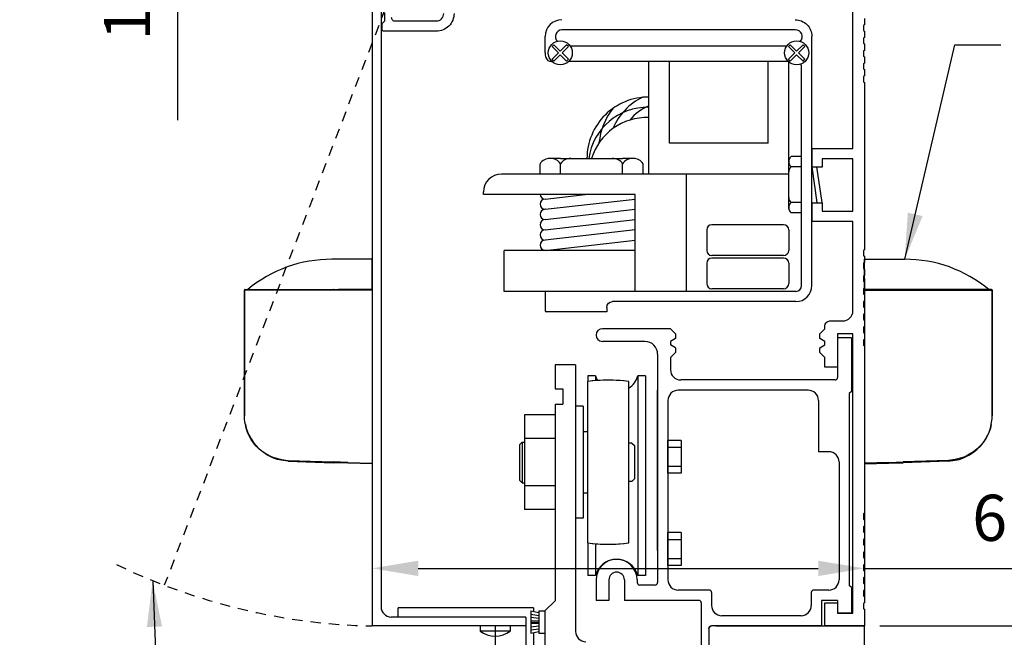
# Model space of a CAD drawing. Extents: x 882 to 2550, y 1426 to 1716.
# Drawn here: x 927 to 939, y 1475 to 1483 of the extents above; entities that cross this region are included whole.
import ezdxf

# ---------------------------------------------------------------- set-up
doc = ezdxf.new("R2010")
doc.units = 0
doc.header["$MEASUREMENT"] = 0
doc.header["$PDMODE"] = 2
doc.header["$PDSIZE"] = -2
doc.linetypes.add('HIDDEN2', pattern=[0.1875, 0.125, -0.0625])
doc.layers.get('DEFPOINTS').update_dxf_attribs({"linetype": 'CONTINUOUS'})
for name, color, linetype in [('G-DETL-DIMS', 31, 'CONTINUOUS'), ('G-DETL-FINE', 32, 'CONTINUOUS'), ('G-DETL-HIDN', 32, 'HIDDEN2')]:
    doc.layers.add(name, color=color, linetype=linetype)
doc.styles.get("Standard").update_dxf_attribs({"font": 'romans.shx'})
doc.dimstyles.new('DIM6', dxfattribs={"dimscale": 6, "dimtxt": 0.09375, "dimasz": 0.09375, "dimexe": 0.0625, "dimexo": 0.03125, "dimgap": 0.03125, "dimtad": 1, "dimdec": 3, "dimzin": 4, "dimdsep": 46, "dimlunit": 5, "dimtxsty": 'Standard', "dimcen": -0.0625, "dimadec": 0, "dimazin": 0, "dimtfac": 1, "dimtdec": 3, "dimtofl": 0, "dimtmove": 0, "dimatfit": 3, "dimfxl": 0.06, "dimfrac": 2, "dimtolj": 1, "dimtzin": 4, "dimarcsym": 0})
doc.dimstyles.new('DIM6$7', dxfattribs={"dimscale": 6, "dimtxt": 0.09375, "dimasz": 0.09375, "dimexe": 0.0625, "dimexo": 0.03125, "dimgap": 0.03125, "dimtad": 0, "dimdec": 3, "dimzin": 4, "dimdsep": 46, "dimlunit": 5, "dimtxsty": 'Standard', "dimcen": -0.0625, "dimadec": 0, "dimazin": 0, "dimtfac": 1, "dimtdec": 3, "dimtofl": 0, "dimtmove": 0, "dimatfit": 3, "dimfxl": 0.06, "dimfrac": 2, "dimtolj": 1, "dimtzin": 4, "dimarcsym": 0})

# ---------------------------------------------------------------- blocks, each defined once
blk = doc.blocks.new('*D130')
at = {"layer": 'DEFPOINTS', "color": 0, "transparency": 16777216}
for p in [(932.391, 1489.257), (928.522, 1487.507), (932.391, 1487.507)]:
    blk.add_point(p, dxfattribs=at)
at = {"layer": 'G-DETL-DIMS', "color": 0, "lineweight": -2, "transparency": 16777216}
for p, q in [((932.204, 1489.257), (928.147, 1489.257)), ((928.522, 1488.694), (928.522, 1488.069)), ((932.204, 1487.507), (928.147, 1487.507)), ((928.522, 1487.507), (928.522, 1481.346))]:
    blk.add_line(p, q, dxfattribs=at)
at = {"layer": 'G-DETL-DIMS', "color": 0, "transparency": 16777216}
for points in [[(928.429, 1488.694), (928.616, 1488.694), (928.522, 1489.257)], [(928.429, 1488.069), (928.616, 1488.069), (928.522, 1487.507)]]:
    blk.add_solid(points, dxfattribs=at)
at = {"layer": 'G-DETL-DIMS', "color": 0, "transparency": 16777216, "insert": (927.906, 1484.145), "char_height": 0.5625, "attachment_point": 5, "rotation": 90}
blk.add_mtext('\\A1;1 3/4" [44]', dxfattribs=at)
blk = doc.blocks.new('*D133')
at = {"layer": 'DEFPOINTS', "color": 0, "transparency": 16777216}
for p in [(936.891, 1483.179), (946.803, 1483.179), (936.891, 1456.894)]:
    blk.add_point(p, dxfattribs=at)
at = {"layer": 'G-DETL-DIMS', "color": 0, "lineweight": -2, "transparency": 16777216}
for p, q in [((937.079, 1483.179), (947.178, 1483.179)), ((946.803, 1457.457), (946.803, 1482.616)), ((937.079, 1456.894), (947.178, 1456.894))]:
    blk.add_line(p, q, dxfattribs=at)
at = {"layer": 'G-DETL-DIMS', "color": 0, "transparency": 16777216}
for points in [[(946.709, 1482.616), (946.897, 1482.616), (946.803, 1483.179)], [(946.709, 1457.457), (946.897, 1457.457), (946.803, 1456.894)]]:
    blk.add_solid(points, dxfattribs=at)
at = {"layer": 'G-DETL-DIMS', "color": 0, "transparency": 16777216, "insert": (946.187, 1470.037), "char_height": 0.5625, "attachment_point": 5, "rotation": 90}
blk.add_mtext('\\A1;92" [2337] PACKAGE HEIGHT', dxfattribs=at)
blk = doc.blocks.new('*D135')
at = {"layer": 'DEFPOINTS', "color": 0, "transparency": 16777216}
for p in [(936.891, 1483.179), (945.093, 1483.179), (936.891, 1475.179)]:
    blk.add_point(p, dxfattribs=at)
at = {"layer": 'G-DETL-DIMS', "color": 0, "lineweight": -2, "transparency": 16777216}
for p, q in [((937.079, 1483.179), (945.468, 1483.179)), ((945.093, 1475.741), (945.093, 1482.616)), ((937.079, 1475.179), (945.468, 1475.179))]:
    blk.add_line(p, q, dxfattribs=at)
at = {"layer": 'G-DETL-DIMS', "color": 0, "transparency": 16777216}
for points in [[(944.999, 1482.616), (945.187, 1482.616), (945.093, 1483.179)], [(944.999, 1475.741), (945.187, 1475.741), (945.093, 1475.179)]]:
    blk.add_solid(points, dxfattribs=at)
at = {"layer": 'G-DETL-DIMS', "color": 0, "transparency": 16777216, "insert": (944.477, 1479.179), "char_height": 0.5625, "attachment_point": 5, "rotation": 90}
blk.add_mtext('\\A1;8" [203]', dxfattribs=at)
blk = doc.blocks.new('*D136')
at = {"layer": 'DEFPOINTS', "color": 0, "transparency": 16777216}
for p in [(936.891, 1475.179), (943.318, 1475.179), (934.996, 1474.179)]:
    blk.add_point(p, dxfattribs=at)
at = {"layer": 'G-DETL-DIMS', "color": 0, "lineweight": -2, "transparency": 16777216}
for p, q in [((943.318, 1475.741), (943.318, 1476.304)), ((937.079, 1475.179), (943.693, 1475.179)), ((935.184, 1474.179), (943.693, 1474.179)), ((943.318, 1473.616), (943.318, 1469.679))]:
    blk.add_line(p, q, dxfattribs=at)
at = {"layer": 'G-DETL-DIMS', "color": 0, "transparency": 16777216}
for points in [[(943.224, 1475.741), (943.411, 1475.741), (943.318, 1475.179)], [(943.224, 1473.616), (943.411, 1473.616), (943.318, 1474.179)]]:
    blk.add_solid(points, dxfattribs=at)
at = {"layer": 'G-DETL-DIMS', "color": 0, "transparency": 16777216, "insert": (942.702, 1471.366), "char_height": 0.5625, "attachment_point": 5, "rotation": 90}
blk.add_mtext('\\A1;1" [25]', dxfattribs=at)
blk = doc.blocks.new('*D137')
at = {"layer": 'DEFPOINTS', "color": 0, "transparency": 16777216}
for p in [(936.891, 1489.257), (948.026, 1489.257), (938.784, 1456.894)]:
    blk.add_point(p, dxfattribs=at)
at = {"layer": 'G-DETL-DIMS', "color": 0, "lineweight": -2, "transparency": 16777216}
for p, q in [((937.079, 1489.257), (948.401, 1489.257)), ((948.026, 1457.457), (948.026, 1488.694)), ((938.972, 1456.894), (948.401, 1456.894))]:
    blk.add_line(p, q, dxfattribs=at)
at = {"layer": 'G-DETL-DIMS', "color": 0, "transparency": 16777216}
for points in [[(947.932, 1488.694), (948.12, 1488.694), (948.026, 1489.257)], [(947.932, 1457.457), (948.12, 1457.457), (948.026, 1456.894)]]:
    blk.add_solid(points, dxfattribs=at)
at = {"layer": 'G-DETL-DIMS', "color": 0, "transparency": 16777216, "insert": (947.557, 1473.075), "char_height": 0.5625, "attachment_point": 5, "rotation": 90}
blk.add_mtext('\\A1;PACKAGE HEIGHT WITH TRANSOM', dxfattribs=at)
blk = doc.blocks.new('*D138')
at = {"layer": 'DEFPOINTS', "color": 0, "transparency": 16777216}
for p in [(936.891, 1489.507), (949.51, 1489.507), (940.268, 1456.894)]:
    blk.add_point(p, dxfattribs=at)
at = {"layer": 'G-DETL-DIMS', "color": 0, "lineweight": -2, "transparency": 16777216}
for p, q in [((937.079, 1489.507), (949.885, 1489.507)), ((949.51, 1457.457), (949.51, 1488.944)), ((940.456, 1456.894), (949.885, 1456.894))]:
    blk.add_line(p, q, dxfattribs=at)
at = {"layer": 'G-DETL-DIMS', "color": 0, "transparency": 16777216}
for points in [[(949.416, 1488.944), (949.604, 1488.944), (949.51, 1489.507)], [(949.416, 1457.457), (949.604, 1457.457), (949.51, 1456.894)]]:
    blk.add_solid(points, dxfattribs=at)
at = {"layer": 'G-DETL-DIMS', "color": 0, "transparency": 16777216, "insert": (949.041, 1473.2), "char_height": 0.5625, "attachment_point": 5, "rotation": 90}
blk.add_mtext('\\A1;ROUGH OPENING', dxfattribs=at)
blk = doc.blocks.new('*D121')
at = {"layer": 'DEFPOINTS', "color": 0, "transparency": 16777216}
for p in [(930.891, 1479.601), (936.891, 1479.601), (936.891, 1475.881)]:
    blk.add_point(p, dxfattribs=at)
at = {"layer": 'G-DETL-DIMS', "color": 0, "lineweight": -2, "transparency": 16777216}
for p, q in [((930.891, 1479.413), (930.891, 1475.506)), ((936.891, 1479.413), (936.891, 1475.506)), ((931.454, 1475.881), (936.329, 1475.881)), ((936.891, 1475.881), (941.565, 1475.881))]:
    blk.add_line(p, q, dxfattribs=at)
at = {"layer": 'G-DETL-DIMS', "color": 0, "transparency": 16777216}
for points in [[(931.454, 1475.974), (931.454, 1475.787), (930.891, 1475.881)], [(936.329, 1475.974), (936.329, 1475.787), (936.891, 1475.881)]]:
    blk.add_solid(points, dxfattribs=at)
at = {"layer": 'G-DETL-DIMS', "color": 0, "transparency": 16777216, "insert": (939.583, 1476.497), "char_height": 0.5625, "attachment_point": 5}
blk.add_mtext('\\A1;6" [152]', dxfattribs=at)

msp = doc.modelspace()

# ---------------------------------------------------------------- linework, layer by layer
at = {"layer": 'G-DETL-FINE'}
for p, q in [((930.8915, 1482.9148), (930.8915, 1475.1788)), ((931.0005, 1482.7278), (931.0005, 1475.4128)), ((936.0454, 1482.4448), (933.2052, 1482.4448)), ((933.0003, 1482.1648), (933.0003, 1482.3648)), ((936.2503, 1479.3276), (936.2503, 1482.3646)), ((933.0858, 1482.2422), (933.1079, 1482.2643)), ((933.1632, 1482.1648), (933.0858, 1482.2422)), ((933.1853, 1482.1869), (933.1079, 1482.2643)), ((933.1853, 1482.1869), (933.2626, 1482.2643)), ((933.2074, 1482.1648), (933.2847, 1482.2422)), ((933.2847, 1482.2422), (933.2626, 1482.2643)), ((933.3021, 1482.2529), (935.9485, 1482.2529)), ((935.9658, 1482.2422), (935.9879, 1482.2643)), ((936.0432, 1482.1648), (935.9658, 1482.2422)), ((936.0653, 1482.1869), (935.9879, 1482.2643)), ((936.0653, 1482.1869), (936.1426, 1482.2643)), ((936.0874, 1482.1648), (936.1647, 1482.2422)), ((936.1647, 1482.2422), (936.1426, 1482.2643)), ((933.0858, 1482.0875), (933.1632, 1482.1648)), ((933.1079, 1482.0654), (933.0858, 1482.0875)), ((933.1079, 1482.0654), (933.1853, 1482.1427)), ((933.2626, 1482.0654), (933.1853, 1482.1427)), ((933.2847, 1482.0875), (933.2074, 1482.1648)), ((933.2626, 1482.0654), (933.2847, 1482.0875)), ((935.9658, 1482.0875), (936.0432, 1482.1648)), ((935.9879, 1482.0654), (935.9658, 1482.0875)), ((935.9879, 1482.0654), (936.0653, 1482.1427)), ((936.1426, 1482.0654), (936.0653, 1482.1427)), ((936.1647, 1482.0875), (936.0874, 1482.1648)), ((936.1426, 1482.0654), (936.1647, 1482.0875)), ((933.0834, 1482.0598), (933.0757, 1482.0598)), ((933.2926, 1482.0654), (935.958, 1482.0654)), ((934.2638, 1480.6884), (934.2638, 1482.0654)), ((934.5138, 1481.0634), (934.5138, 1482.0654)), ((935.719, 1481.0634), (935.719, 1482.0546)), ((935.969, 1480.3394), (935.969, 1482.0546)), ((936.1253, 1479.3278), (936.1253, 1481.9898)), ((935.719, 1481.0634), (934.5138, 1481.0634)), ((936.2503, 1481.0029), (936.2503, 1480.7765)), ((930.8915, 1480.9121), (930.8915, 1477.1621)), ((936.1253, 1480.9014), (936.0003, 1480.9014)), ((932.9378, 1480.6884), (932.9378, 1480.8134)), ((933.1878, 1480.8759), (933.0355, 1480.8759)), ((933.1878, 1480.8759), (933.9444, 1480.8759)), ((933.1878, 1480.6884), (933.1878, 1480.8134)), ((934.0967, 1480.8759), (933.9444, 1480.8759)), ((933.9444, 1480.6884), (933.9444, 1480.8134)), ((934.1944, 1480.6884), (934.1944, 1480.8134)), ((935.969, 1480.7764), (935.969, 1480.847)), ((936.1253, 1480.7764), (936.0003, 1480.7764)), ((936.2503, 1480.7764), (936.3128, 1480.3394)), ((936.3753, 1480.3394), (936.3128, 1480.7764)), ((934.2638, 1480.6884), (932.469, 1480.6884)), ((935.969, 1480.6884), (934.2638, 1480.6884)), ((934.719, 1480.6884), (934.719, 1479.2578)), ((932.2503, 1480.4384), (932.2503, 1480.4696)), ((934.0967, 1480.4384), (932.2503, 1480.4384)), ((933.0003, 1480.3828), (933.4874, 1480.4384)), ((934.0967, 1479.2578), (934.0967, 1480.4384)), ((933.0003, 1480.2578), (934.0967, 1480.3828)), ((935.969, 1480.2688), (935.969, 1480.3394)), ((936.1253, 1480.3394), (936.0003, 1480.3394)), ((936.2503, 1480.3395), (936.2503, 1480.1129)), ((933.0003, 1480.1328), (934.0967, 1480.2578)), ((936.1253, 1480.2144), (936.0003, 1480.2144)), ((933.0003, 1480.0078), (934.0967, 1480.1328)), ((935.9065, 1480.0703), (935.0315, 1480.0703)), ((934.0967, 1480.0078), (933.0003, 1479.8828)), ((934.969, 1480.0078), (934.969, 1479.7578)), ((935.969, 1480.0078), (935.969, 1479.7578)), ((933.0003, 1479.7578), (934.0967, 1479.8828)), ((934.0967, 1479.7578), (932.5003, 1479.7578)), ((932.5003, 1479.2578), (932.5003, 1479.7578)), ((935.9065, 1479.6953), (935.0315, 1479.6953)), ((934.969, 1479.6016), (934.969, 1479.3516)), ((935.9065, 1479.6641), (935.0315, 1479.6641)), ((935.969, 1479.6016), (935.969, 1479.3516)), ((933.0153, 1479.2578), (932.5003, 1479.2578)), ((933.0003, 1479.2428), (933.0003, 1479.0228)), ((936.0553, 1479.2578), (933.0153, 1479.2578)), ((935.9065, 1479.2891), (935.0315, 1479.2891)), ((936.0553, 1479.1328), (933.8203, 1479.1328)), ((933.7503, 1479.0078), (933.0153, 1479.0078)), ((933.7503, 1479.0628), (933.7503, 1479.0078)), ((934.5275, 1478.8028), (933.6995, 1478.8028)), ((934.5895, 1478.7408), (934.5275, 1478.8028)), ((934.5895, 1478.7408), (934.5895, 1478.6826)), ((934.2155, 1478.6468), (933.6987, 1478.6468)), ((934.5895, 1478.6826), (934.5275, 1478.6468)), ((934.5275, 1478.6468), (934.5275, 1478.6068)), ((934.5895, 1478.571), (934.5275, 1478.6068)), ((936.7315, 1478.6908), (936.5645, 1478.6908)), ((936.7315, 1478.6908), (936.5645, 1478.6908)), ((936.5645, 1478.6908), (936.5645, 1478.2078)), ((936.7315, 1478.6908), (936.7315, 1478.0368)), ((934.3715, 1478.4908), (934.3715, 1475.7078)), ((934.5895, 1478.5128), (934.5275, 1478.4508)), ((934.5895, 1478.571), (934.5895, 1478.5128)), ((933.3719, 1478.3618), (933.1219, 1478.3618)), ((933.1219, 1478.3618), (933.1219, 1478.0708)), ((933.3719, 1478.3618), (933.3719, 1475.1118)), ((934.5275, 1478.4508), (934.5275, 1478.3028)), ((933.5185, 1478.159), (933.5185, 1476.1904)), ((933.6149, 1478.2294), (933.5215, 1478.2294)), ((933.5215, 1478.2294), (933.5215, 1478.1594)), ((933.6149, 1478.2294), (933.6149, 1478.1688)), ((934.0185, 1476.1904), (934.0185, 1478.159)), ((934.1281, 1478.2294), (934.1281, 1475.792)), ((934.2215, 1478.2294), (934.1281, 1478.2294)), ((934.2215, 1478.2294), (934.2215, 1475.792)), ((936.5345, 1478.1778), (934.6525, 1478.1778)), ((933.1219, 1478.0708), (933.2159, 1478.0708)), ((933.2159, 1478.0708), (933.2159, 1477.8828)), ((934.3715, 1476.1002), (934.3715, 1478.0528)), ((936.2065, 1478.0528), (934.6215, 1478.0528)), ((936.7315, 1478.0368), (936.7065, 1478.0118)), ((936.7065, 1478.0118), (936.7065, 1475.6718)), ((933.1219, 1477.8828), (933.1219, 1475.4868)), ((933.1219, 1477.8828), (933.2159, 1477.8828)), ((934.4965, 1477.9278), (934.4965, 1475.7408)), ((936.3315, 1477.9278), (936.3315, 1477.3028)), ((933.4649, 1477.8582), (933.3719, 1477.8582)), ((933.4649, 1477.8582), (933.4649, 1476.4912)), ((932.7469, 1477.752), (932.7469, 1476.5974)), ((933.1219, 1477.752), (932.7469, 1477.752)), ((933.1219, 1477.752), (933.1219, 1476.5974)), ((933.4649, 1477.5468), (933.4649, 1477.4188)), ((933.5185, 1477.5468), (933.4649, 1477.5468)), ((932.7209, 1477.4188), (932.6899, 1477.3878)), ((932.7209, 1477.4188), (932.7469, 1477.4188)), ((932.7219, 1477.4188), (932.7219, 1476.9248)), ((933.1219, 1477.4634), (932.7469, 1477.4634)), ((934.0585, 1477.4088), (934.0185, 1477.4088)), ((934.0585, 1477.4088), (934.0895, 1477.3778)), ((934.6591, 1477.441), (934.4965, 1477.441)), ((934.4965, 1477.041), (934.4965, 1477.441)), ((934.6591, 1477.441), (934.6591, 1477.041)), ((932.6899, 1477.3878), (932.6899, 1476.9558)), ((934.0895, 1477.3778), (934.0895, 1476.9718)), ((934.4965, 1477.3564), (934.6591, 1477.3564)), ((936.4565, 1477.3028), (936.3315, 1477.3028)), ((936.5815, 1477.1778), (936.5815, 1475.7408)), ((934.4965, 1477.1254), (934.6591, 1477.1254)), ((934.6591, 1477.041), (934.4965, 1477.041)), ((932.7209, 1476.9248), (932.6899, 1476.9558)), ((932.7209, 1476.9248), (932.7469, 1476.9248)), ((933.4649, 1476.9248), (933.4649, 1476.7968)), ((934.0585, 1476.9408), (934.0185, 1476.9408)), ((934.0585, 1476.9408), (934.0895, 1476.9718)), ((933.1219, 1476.886), (932.7469, 1476.886)), ((933.5185, 1476.7968), (933.4649, 1476.7968)), ((933.1219, 1476.5974), (932.7469, 1476.5974)), ((933.4649, 1476.4912), (933.3719, 1476.4912)), ((934.6591, 1476.316), (934.4965, 1476.316)), ((934.4965, 1475.916), (934.4965, 1476.316)), ((934.4965, 1476.2314), (934.6591, 1476.2314)), ((934.6591, 1476.316), (934.6591, 1475.916)), ((933.5215, 1476.19), (933.5215, 1475.792)), ((933.6149, 1476.1806), (933.6149, 1475.792)), ((934.4965, 1476.0004), (934.6591, 1476.0004)), ((934.6591, 1475.916), (934.4965, 1475.916)), ((933.6149, 1475.792), (933.5215, 1475.792)), ((933.6215, 1475.7408), (933.6215, 1475.4908)), ((933.7775, 1475.7408), (933.7775, 1475.4908)), ((933.9655, 1475.7408), (933.9655, 1475.4908)), ((934.1215, 1475.7408), (934.1215, 1475.7078)), ((934.2215, 1475.792), (934.1281, 1475.792)), ((934.3415, 1475.6778), (934.1515, 1475.6778)), ((934.9985, 1475.6158), (934.6215, 1475.6158)), ((936.4565, 1475.6158), (936.2735, 1475.6158)), ((936.7315, 1475.6468), (936.7065, 1475.6718)), ((936.7315, 1475.6468), (936.7315, 1475.3348)), ((933.1219, 1475.4868), (932.9969, 1475.3618)), ((933.7775, 1475.4908), (933.6215, 1475.4908)), ((934.8735, 1475.4908), (933.9655, 1475.4908)), ((935.0285, 1475.5858), (935.0285, 1475.4288)), ((936.2435, 1475.5858), (936.2435, 1475.4288)), ((936.5645, 1475.4908), (936.3685, 1475.4908)), ((936.3685, 1475.4908), (936.3685, 1475.1788)), ((936.5645, 1475.4908), (936.5645, 1475.3348)), ((932.8595, 1475.3992), (931.2089, 1475.3992)), ((931.2089, 1475.2878), (931.2089, 1475.3992)), ((932.8269, 1475.3618), (932.9219, 1475.3418)), ((932.8269, 1475.3618), (932.8269, 1475.0918)), ((932.8595, 1475.3992), (932.8595, 1475.3618)), ((932.9219, 1475.3618), (932.9969, 1475.3618)), ((932.9219, 1475.3618), (932.9219, 1475.0918)), ((932.9969, 1475.3618), (932.9969, 1472.9868)), ((932.9969, 1475.3618), (932.9969, 1475.0918)), ((934.9035, 1475.4608), (934.9035, 1474.1788)), ((936.5645, 1475.4598), (936.5645, 1475.3348)), ((932.7665, 1475.2878), (931.1255, 1475.2878)), ((932.7665, 1475.2878), (932.7665, 1474.5538)), ((932.8269, 1475.323), (932.9219, 1475.308)), ((932.8269, 1475.2842), (932.9219, 1475.2742)), ((932.8269, 1475.2454), (932.9219, 1475.2404)), ((936.1185, 1475.3038), (935.1535, 1475.3038)), ((936.7315, 1475.3348), (936.5645, 1475.3348)), ((936.7515, 1475.3348), (936.5645, 1475.3348)), ((936.7315, 1475.3348), (936.5645, 1475.3348)), ((932.7665, 1475.1788), (930.8915, 1475.1788)), ((932.2085, 1475.1788), (932.2085, 1475.1162)), ((932.3915, 1475.1788), (932.3915, 1469.2377)), ((932.5745, 1475.1788), (932.5745, 1475.1162)), ((932.8269, 1475.2268), (932.9219, 1475.2268)), ((932.8269, 1475.208), (932.9219, 1475.213)), ((932.8269, 1475.1692), (932.9219, 1475.1792)), ((932.8269, 1475.1304), (932.9219, 1475.1454)), ((934.9965, 1475.1488), (934.9965, 1474.1788)), ((934.9965, 1475.1488), (934.9965, 1474.1788)), ((936.3685, 1475.1788), (935.0265, 1475.1788)), ((936.3685, 1475.1788), (935.0265, 1475.1788)), ((935.079, 1475.1788), (936.8915, 1475.1788)), ((936.8915, 1475.1788), (936.4085, 1475.1788)), ((936.8915, 1474.0538), (936.8915, 1475.1788)), ((932.5745, 1475.1162), (932.2085, 1475.1162)), ((932.8269, 1475.0918), (932.9219, 1475.1118)), ((932.8595, 1475.0918), (932.8595, 1474.5538)), ((932.9219, 1475.0918), (932.9969, 1475.0918))]:
    msp.add_line(p, q, dxfattribs=at)
for points in [[(936.8915, 1482.5858), (936.8915, 1482.5078), (936.8795, 1482.5009), (936.8795, 1482.4367), (936.8915, 1482.4298), (936.8915, 1482.3518), (936.8795, 1482.3449), (936.8795, 1482.2807), (936.8915, 1482.2738), (936.8915, 1482.1958), (936.8795, 1482.1889), (936.8795, 1482.1247), (936.8915, 1482.1178), (936.8915, 1482.0398), (936.8795, 1482.0329), (936.8795, 1481.9687), (936.8915, 1481.9618), (936.8915, 1481.8838), (936.8795, 1481.8769), (936.8795, 1481.8127), (936.8915, 1481.8058), (936.8915, 1479.7638), (936.8795, 1479.7569), (936.8795, 1479.6927), (936.8915, 1479.6858), (936.8915, 1479.6078), (936.8795, 1479.6009), (936.8795, 1479.5367), (936.8915, 1479.5298), (936.8915, 1479.4518), (936.8795, 1479.4449), (936.8795, 1479.3807), (936.8915, 1479.3738), (936.8915, 1479.2958), (936.8795, 1479.2889), (936.8795, 1479.2247), (936.8915, 1479.2178), (936.8915, 1479.1398), (936.8795, 1479.1329), (936.8795, 1479.0687), (936.8915, 1479.0618), (936.8915, 1478.9838), (936.8795, 1478.9769), (936.8795, 1478.9127), (936.8915, 1478.9058), (936.8915, 1478.8278), (936.8795, 1478.8209), (936.8795, 1478.7567), (936.8915, 1478.7498), (936.8915, 1478.6718), (936.8795, 1478.6649), (936.8795, 1478.6007), (936.8915, 1478.5938), (936.8915, 1476.5518), (936.8795, 1476.5449), (936.8795, 1476.4807), (936.8915, 1476.4738), (936.8915, 1476.3958), (936.8795, 1476.3889), (936.8795, 1476.3247), (936.8915, 1476.3178), (936.8915, 1476.2398), (936.8795, 1476.2329), (936.8795, 1476.1687), (936.8915, 1476.1618), (936.8915, 1476.0838), (936.8795, 1476.0769), (936.8795, 1476.0127), (936.8915, 1476.0058), (936.8915, 1475.9278), (936.8795, 1475.9209), (936.8795, 1475.8567), (936.8915, 1475.8498), (936.8915, 1475.7718), (936.8795, 1475.7649), (936.8795, 1475.7007), (936.8915, 1475.6938), (936.8915, 1475.6158), (936.8795, 1475.6089), (936.8795, 1475.5447), (936.8915, 1475.5378), (936.8915, 1475.4598), (936.8795, 1475.4529), (936.8795, 1475.3887), (936.8915, 1475.3818), (936.8915, 1475.1788), (936.4085, 1475.1788), (936.4085, 1475.4598), (936.5645, 1475.4598), (936.5645, 1475.3348), (936.7515, 1475.3348), (936.7515, 1478.7408), (936.5645, 1478.7408), (936.5645, 1478.3348), (936.4085, 1478.3348), (936.4085, 1478.4508), (936.3465, 1478.5128), (936.3465, 1478.571), (936.4085, 1478.6068), (936.4085, 1478.6468), (936.3465, 1478.6826), (936.3465, 1478.7408), (936.4085, 1478.8028), (936.4085, 1478.8348, -0.4142136), (936.4705, 1478.8968), (936.6265, 1478.8968, 0.4142136), (936.7515, 1479.0218), (936.7515, 1480.1088), (936.2515, 1480.1088), (936.2515, 1480.3353), (936.3765, 1480.3353), (936.3765, 1480.2338), (936.7515, 1480.2338), (936.7515, 1480.8738), (936.3765, 1480.8738), (936.3765, 1480.7723), (936.2515, 1480.7723), (936.2515, 1480.9988), (936.7515, 1480.9988), (936.7515, 1482.9138, 0.4142136)], [(931.8905, 1482.6468, -0.4142136), (931.6725, 1482.4288), (931.0315, 1482.4288, -0.4142136), (931.0165, 1482.4438), (931.0165, 1482.5228), (931.0475, 1482.5538), (931.0475, 1482.6538, -0.4142136)], [(931.1255, 1482.6008, 0.4142136), (931.1725, 1482.5538, 0.0076667), (931.1726, 1482.5538), (931.6727, 1482.5538, 0.4142136), (931.7657, 1482.6468)]]:
    msp.add_lwpolyline(points, format="xyb", dxfattribs=at)
for points in [[(930.8915, 1479.2806), (930.8915, 1479.3585), (930.8915, 1479.4422), (930.8915, 1479.5129), (930.8915, 1479.5707), (930.8915, 1479.6139), (930.8915, 1479.6485), (930.6722, 1479.6485), (930.4008, 1479.6485)], [(936.8915, 1479.2806), (936.8915, 1479.3585), (936.8915, 1479.4422), (936.8915, 1479.5129), (936.8915, 1479.5707), (936.8915, 1479.6139), (936.8915, 1479.6485), (937.1108, 1479.6485), (937.3821, 1479.6485)], [(929.3388, 1479.2778), (929.3388, 1479.2763), (929.3373, 1479.2748), (929.3373, 1479.2734), (929.3373, 1479.2719)], [(929.3388, 1479.2778), (929.3388, 1479.2763), (929.3373, 1479.2748), (929.3373, 1479.2734), (929.3373, 1479.2719)], [(929.3373, 1479.2719), (929.3373, 1477.7408)], [(929.7861, 1479.2719), (929.7197, 1479.2719), (929.6562, 1479.2719), (929.5956, 1479.2719), (929.5393, 1479.2719), (929.4888, 1479.2719), (929.4441, 1479.2719), (929.4066, 1479.2719), (929.3763, 1479.2719), (929.3546, 1479.2719), (929.3416, 1479.2719), (929.3373, 1479.2719)], [(929.3373, 1477.7408), (929.3373, 1479.2719)], [(929.3445, 1479.2806), (929.3431, 1479.2806), (929.3416, 1479.2792), (929.3402, 1479.2792), (929.3387, 1479.2778)], [(929.3431, 1479.2806), (930.4197, 1479.2806)], [(929.7861, 1479.2719), (929.7861, 1479.2734), (929.7861, 1479.2748), (929.7861, 1479.2763), (929.7861, 1479.2778), (929.7861, 1479.2792), (929.7861, 1479.2806)], [(930.4182, 1479.2719), (929.7861, 1479.2719)], [(930.4197, 1479.2806), (930.4182, 1479.2806), (930.4182, 1479.2792), (930.4182, 1479.2778), (930.4182, 1479.2763), (930.4182, 1479.2748), (930.4182, 1479.2734), (930.4182, 1479.2719)], [(930.5957, 1479.2719), (930.5741, 1479.2719), (930.551, 1479.2719), (930.5293, 1479.2719), (930.5062, 1479.2719), (930.4846, 1479.2719), (930.4629, 1479.2719), (930.4398, 1479.2719), (930.4182, 1479.2719)], [(930.4197, 1479.2806), (930.5957, 1479.2806)], [(930.8915, 1479.2806), (930.6866, 1479.2806), (930.4817, 1479.2806)], [(930.5957, 1479.2806), (930.8915, 1479.2806)], [(930.5957, 1479.2806), (930.5957, 1479.2806), (930.5957, 1479.2792), (930.5957, 1479.2778), (930.5957, 1479.2763), (930.5957, 1479.2748), (930.5957, 1479.2734), (930.5957, 1479.2719)], [(930.8915, 1479.2719), (930.5957, 1479.2719)], [(930.8915, 1479.2719), (930.8915, 1479.2734), (930.8915, 1479.2748), (930.8915, 1479.2763), (930.8915, 1479.2778), (930.8915, 1479.2792), (930.8915, 1479.2806)], [(930.8915, 1479.2719), (930.8915, 1477.1621)], [(936.8915, 1479.2806), (937.0964, 1479.2806), (937.3012, 1479.2806)], [(937.1873, 1479.2806), (936.8915, 1479.2806)], [(936.8915, 1479.2719), (937.1873, 1479.2719)], [(937.3633, 1479.2806), (937.1873, 1479.2806)], [(937.1873, 1479.2806), (937.1873, 1479.2806), (937.1873, 1479.2792), (937.1873, 1479.2778), (937.1873, 1479.2763), (937.1873, 1479.2748), (937.1873, 1479.2734), (937.1873, 1479.2719)], [(937.1873, 1479.2719), (937.2089, 1479.2719), (937.232, 1479.2719), (937.2536, 1479.2719), (937.2767, 1479.2719), (937.2984, 1479.2719), (937.3201, 1479.2719), (937.3431, 1479.2719), (937.3648, 1479.2719)], [(938.4398, 1479.2806), (937.3633, 1479.2806)], [(937.3633, 1479.2806), (937.3648, 1479.2806), (937.3648, 1479.2792), (937.3648, 1479.2778), (937.3648, 1479.2763), (937.3648, 1479.2748), (937.3648, 1479.2734), (937.3648, 1479.2719)], [(937.3648, 1479.2719), (937.9968, 1479.2719)], [(937.9968, 1479.2719), (937.9968, 1479.2734), (937.9968, 1479.2748), (937.9968, 1479.2763), (937.9968, 1479.2778), (937.9968, 1479.2792), (937.9968, 1479.2806)], [(937.9968, 1479.2719), (938.0632, 1479.2719), (938.1267, 1479.2719), (938.1874, 1479.2719), (938.2436, 1479.2719), (938.2941, 1479.2719), (938.3388, 1479.2719), (938.3764, 1479.2719), (938.4066, 1479.2719), (938.4283, 1479.2719), (938.4413, 1479.2719), (938.4456, 1479.2719)], [(938.4384, 1479.2806), (938.4398, 1479.2806), (938.4413, 1479.2792), (938.4427, 1479.2792), (938.4442, 1479.2778)], [(938.4441, 1479.2778), (938.4441, 1479.2763), (938.4456, 1479.2748), (938.4456, 1479.2734), (938.4456, 1479.2719)], [(938.4441, 1479.2778), (938.4441, 1479.2763), (938.4456, 1479.2748), (938.4456, 1479.2734), (938.4456, 1479.2719)], [(938.4456, 1479.2719), (938.4456, 1477.7408)], [(938.4456, 1477.7408), (938.4456, 1479.2719)], [(929.3373, 1477.8288), (929.3373, 1477.7408)], [(929.3373, 1477.8288), (929.3373, 1477.7408)], [(938.4456, 1477.8288), (938.4456, 1477.7408)], [(938.4456, 1477.8288), (938.4456, 1477.7408)], [(929.3474, 1477.634), (929.3416, 1477.6643), (929.3373, 1477.7033), (929.3373, 1477.7408)], [(938.4356, 1477.634), (938.4413, 1477.6643), (938.4456, 1477.7033), (938.4456, 1477.7408)], [(929.3474, 1477.634), (929.3575, 1477.5908), (929.3734, 1477.546), (929.3922, 1477.5028), (929.4167, 1477.458), (929.4456, 1477.4161), (929.4787, 1477.3772), (929.5177, 1477.3382), (929.5625, 1477.302), (929.61, 1477.2718), (929.6519, 1477.2501), (929.6937, 1477.2328), (929.7861, 1477.207)], [(929.7847, 1477.1982), (929.7385, 1477.2097), (929.6923, 1477.2242), (929.6505, 1477.243), (929.61, 1477.2645), (929.5625, 1477.2964), (929.5177, 1477.3325), (929.4787, 1477.3714), (929.4456, 1477.4118), (929.4167, 1477.4537), (929.3922, 1477.4984), (929.3734, 1477.5431), (929.3575, 1477.5892), (929.3474, 1477.634)], [(938.4356, 1477.634), (938.4254, 1477.5908), (938.4096, 1477.546), (938.3908, 1477.5028), (938.3663, 1477.458), (938.3374, 1477.4161), (938.3042, 1477.3772), (938.2653, 1477.3382), (938.2205, 1477.302), (938.173, 1477.2718), (938.131, 1477.2501), (938.0892, 1477.2328), (937.9968, 1477.207)], [(937.9983, 1477.1982), (938.0445, 1477.2097), (938.0906, 1477.2242), (938.1325, 1477.243), (938.1729, 1477.2645), (938.2205, 1477.2964), (938.2653, 1477.3325), (938.3042, 1477.3714), (938.3374, 1477.4118), (938.3663, 1477.4537), (938.3908, 1477.4984), (938.4096, 1477.5431), (938.4254, 1477.5892), (938.4356, 1477.634)], [(929.7847, 1477.1982), (929.7847, 1477.1982), (929.7847, 1477.1996), (929.7847, 1477.2012), (929.7847, 1477.2026), (929.7847, 1477.204), (929.7861, 1477.2054), (929.7861, 1477.2069)], [(929.8698, 1477.1895), (929.7847, 1477.1982)], [(929.7861, 1477.2069), (929.8684, 1477.1968)], [(929.8698, 1477.1895), (929.8698, 1477.1895), (929.8698, 1477.1909), (929.8684, 1477.1925), (929.8684, 1477.1939), (929.8684, 1477.1954), (929.8684, 1477.1968)], [(929.8684, 1477.1968), (930.4182, 1477.178)], [(929.8698, 1477.1895), (930.4182, 1477.1693)], [(930.5957, 1477.1722), (930.4182, 1477.178)], [(930.4182, 1477.1693), (930.4182, 1477.1693), (930.4182, 1477.1708), (930.4182, 1477.1722), (930.4182, 1477.1736), (930.4182, 1477.1751), (930.4182, 1477.1766), (930.4182, 1477.1779)], [(930.5957, 1477.1636), (930.4182, 1477.1693)], [(930.5957, 1477.1636), (930.5957, 1477.1636), (930.5957, 1477.165), (930.5957, 1477.1665), (930.5957, 1477.168), (930.5957, 1477.1693), (930.5957, 1477.1708), (930.5957, 1477.1722)], [(930.5957, 1477.1722), (930.8915, 1477.1621)], [(930.8915, 1477.1535), (930.5957, 1477.1636)], [(937.1873, 1477.1722), (936.8915, 1477.1621)], [(936.8915, 1477.1535), (937.1873, 1477.1636)], [(937.1873, 1477.1722), (937.3648, 1477.178)], [(937.1873, 1477.1636), (937.1873, 1477.1636), (937.1873, 1477.165), (937.1873, 1477.1665), (937.1873, 1477.168), (937.1873, 1477.1693), (937.1873, 1477.1708), (937.1873, 1477.1722)], [(937.1873, 1477.1636), (937.3648, 1477.1693)], [(937.9146, 1477.1968), (937.3648, 1477.178)], [(937.9132, 1477.1895), (937.3648, 1477.1693)], [(937.3648, 1477.1693), (937.3648, 1477.1693), (937.3648, 1477.1708), (937.3648, 1477.1722), (937.3648, 1477.1736), (937.3648, 1477.1751), (937.3648, 1477.1766), (937.3648, 1477.1779)], [(937.9132, 1477.1895), (937.9983, 1477.1982)], [(937.9132, 1477.1895), (937.9132, 1477.1895), (937.9132, 1477.1909), (937.9146, 1477.1925), (937.9146, 1477.1939), (937.9146, 1477.1954), (937.9146, 1477.1968)], [(937.9968, 1477.2069), (937.9146, 1477.1968)], [(937.9983, 1477.1982), (937.9983, 1477.1982), (937.9983, 1477.1996), (937.9983, 1477.2012), (937.9983, 1477.2026), (937.9983, 1477.204), (937.9968, 1477.2054), (937.9968, 1477.2069)]]:
    msp.add_lwpolyline(points, dxfattribs=at)
for centre in [(933.1853, 1482.1648), (936.0653, 1482.1648)]:
    msp.add_circle(centre, 0.1463, dxfattribs=at)
for centre, radius, start, end in [((933.2053, 1482.3648), 0.205, 90.05357, 180), ((933.2053, 1482.3648), 0.08, 90.40158, 226.44211), ((933.2052, 1482.3748), 0.07, 89.99999, 90.4016), ((936.0535, 1482.3649), 0.0803, 311.76267, 95.84071), ((933.1853, 1482.1648), 0.185, 180, 197.7188), ((933.0757, 1482.1298), 0.07, 197.7187, 270), ((936.0553, 1481.9898), 0.07, 0, 32.14087), ((934.262, 1480.8744), 0.7524, 89.85927, 179.88864), ((934.4905, 1480.9758), 0.7139, 114.89084, 157.80727), ((934.2499, 1480.7768), 0.7252, 88.90172, 172.15149), ((934.4905, 1480.9758), 0.8389, 142.42488, 173.73554), ((934.4905, 1480.9758), 0.5889, 112.63519, 141.01258), ((934.2392, 1480.6747), 0.7026, 87.99477, 163.36545), ((936.039, 1480.8429), 0.0701, 123.5503, 183.3196), ((933.0491, 1480.7469), 0.1296, 83.94997, 149.18013), ((933.0764, 1480.7469), 0.1296, 30.81987, 96.05003), ((933.2991, 1480.7469), 0.1296, 83.94997, 149.18013), ((933.833, 1480.7469), 0.1296, 30.81987, 96.05003), ((934.0557, 1480.7469), 0.1296, 83.94997, 149.18013), ((934.083, 1480.7469), 0.1296, 30.81987, 96.05003), ((936.039, 1480.8348), 0.0701, 176.6804, 236.4497), ((936.039, 1480.7179), 0.0701, 123.5503, 183.3196), ((932.469, 1480.4696), 0.2188, 90, 180), ((933.0003, 1480.4453), 0.0625, 186.39353, 270), ((936.039, 1480.3978), 0.0701, 176.6804, 236.4497), ((933.0003, 1480.3203), 0.0625, 90, 270), ((936.039, 1480.2809), 0.0701, 123.5503, 183.3196), ((933.0003, 1480.1953), 0.0625, 90, 270), ((936.039, 1480.2728), 0.0701, 176.6804, 236.4497), ((933.0003, 1480.0703), 0.0625, 90, 270), ((935.0315, 1480.0078), 0.0625, 90, 180), ((935.9065, 1480.0078), 0.0625, 0, 90), ((933.0003, 1479.9453), 0.0625, 90, 270), ((933.0003, 1479.8203), 0.0625, 90, 270), ((935.0315, 1479.7578), 0.0625, 180, 270), ((935.9065, 1479.7578), 0.0625, 270, 0), ((930.3946, 1478.0594), 1.5892, 89.77559, 129.7838), ((935.0315, 1479.6016), 0.0625, 90, 180), ((935.9065, 1479.6016), 0.0625, 0, 90), ((937.3883, 1478.0594), 1.5892, 50.2162, 90.22441), ((935.0315, 1479.3516), 0.0625, 180, 270), ((935.9065, 1479.3516), 0.0625, 270, 0), ((936.0553, 1479.3278), 0.07, 270, 0), ((936.0553, 1479.3278), 0.195, 270, 359.95), ((933.0153, 1479.2428), 0.015, 90, 180), ((933.0153, 1479.0228), 0.015, 180, 270), ((933.6995, 1478.7248), 0.078, 90, 269.383), ((934.2155, 1478.4908), 0.156, 0.0007, 90.0007), ((934.6525, 1478.3028), 0.125, 180, 270), ((933.7685, 1476.1748), 2, 82.8192, 97.1808), ((933.7685, 1476.1748), 2, 84.4047, 95.5665), ((933.8715, 1478.2958), 0.265, 194.4788, 208.2129), ((933.8715, 1478.2958), 0.265, 303.6901, 345.5201), ((936.5345, 1478.2078), 0.03, 270, 0), ((934.6215, 1477.9278), 0.125, 90, 180), ((936.2065, 1477.9278), 0.125, 0, 90), ((936.4565, 1477.1778), 0.125, 0, 90), ((933.7685, 1478.1748), 2, 262.8193, 277.1807), ((933.7685, 1478.1748), 2, 264.4336, 275.5952), ((933.8715, 1475.7258), 0.265, 14.4778, 165.5233), ((933.8715, 1475.7408), 0.25, 0, 180), ((933.8715, 1475.7408), 0.094, 0, 180), ((934.6215, 1475.7408), 0.125, 180, 270), ((936.4565, 1475.7408), 0.125, 270, 0), ((934.1515, 1475.7078), 0.03, 179.9962, 269.9962), ((934.3415, 1475.7078), 0.03, 270.0038, 0.0038), ((934.9985, 1475.5858), 0.03, 0, 90), ((936.2735, 1475.5858), 0.03, 90, 180), ((934.8735, 1475.4608), 0.03, 0, 90), ((931.1255, 1475.4128), 0.125, 180, 270), ((935.1535, 1475.4288), 0.125, 180, 270), ((936.1185, 1475.4288), 0.125, 270, 0), ((935.0265, 1475.1488), 0.03, 90, 180), ((932.3915, 1475.353), 0.2992, 232.2871, 307.7134), ((933.4969, 1475.1118), 0.125, 180, 270)]:
    msp.add_arc(centre, radius, start, end, dxfattribs=at)
at = {"layer": 'G-DETL-FINE', "extrusion": (0, 0, -1)}
for centre, radius, start, end in [((-936.0453, 1482.3648), 0.205, 90.0535, 180.0536), ((-936.0454, 1482.3748), 0.07, 89.99999, 90.4016), ((-933.8203, 1479.0628), 0.07, 0, 90), ((-935.0265, 1475.1488), 0.03, 0, 90)]:
    msp.add_arc(centre, radius, start, end, dxfattribs=at)
at = {"layer": 'G-DETL-HIDN'}
msp.add_line((931.0531, 1482.707), (928.3602, 1475.675), dxfattribs=at)
msp.add_arc((931.0531, 1482.707), 7.5299, 244.21518, 268.77028, dxfattribs=at)

# ---------------------------------------------------------------- dimensions: what is measured, and where the dimension line sits
at = {"layer": 'G-DETL-DIMS'}
for base, p1, p2, text, picture, middle in [((949.5101, 1489.5065), (940.2685, 1456.8945), (936.8915, 1489.5065), 'ROUGH OPENING', '*D138', (949.5101, 1473.2005)), ((948.0258, 1489.2565), (938.7842, 1456.8945), (936.8915, 1489.2565), 'PACKAGE HEIGHT WITH TRANSOM', '*D137', (948.0258, 1473.0755)), ((946.8032, 1483.1788), (936.8915, 1456.8945), (936.8915, 1483.1788), '92" [2337] PACKAGE HEIGHT', '*D133', (946.8032, 1470.0366))]:
    dim = msp.add_linear_dim(base=base, p1=p1, p2=p2, angle=90, text=text, dimstyle='DIM6', override={"dimpost": '"'}, dxfattribs=at)
    dim.commit()
    dim.dimension.update_dxf_attribs({"geometry": picture, "text_midpoint": middle, "dimtype": 160})
dim = msp.add_linear_dim(base=(928.5223, 1487.5065), p1=(932.3915, 1489.2565), p2=(932.3915, 1487.5065), angle=90, dimstyle='DIM6', override={"dimpost": '"'}, dxfattribs=at)
dim.commit()
dim.dimension.update_dxf_attribs({"geometry": '*D130', "text_midpoint": (927.9062, 1484.1449)})
for base, p1, p2, picture, middle in [((945.0928, 1483.1788), (936.8915, 1475.1788), (936.8915, 1483.1788), '*D135', (945.0928, 1479.1788)), ((943.3177, 1475.1788), (934.9965, 1474.1788), (936.8915, 1475.1788), '*D136', (943.3177, 1471.3663))]:
    dim = msp.add_linear_dim(base=base, p1=p1, p2=p2, angle=90, dimstyle='DIM6', override={"dimpost": '"'}, dxfattribs=at)
    dim.commit()
    dim.dimension.update_dxf_attribs({"geometry": picture, "text_midpoint": middle, "dimtype": 160})
dim = msp.add_linear_dim(base=(936.8915, 1475.8806), p1=(930.8915, 1479.6009), p2=(936.8915, 1479.6009), dimstyle='DIM6', override={"dimpost": '"'}, dxfattribs=at)
dim.commit()
dim.dimension.update_dxf_attribs({"geometry": '*D121', "text_midpoint": (939.5828, 1475.8806), "dimtype": 160})

# ---------------------------------------------------------------- leaders
at = {"layer": 'G-DETL-DIMS', "annotation_type": 0, "has_hookline": 1, "hookline_direction": 0}
for points, text_width in [([(937.3821, 1479.6485), (937.9922, 1482.2651), (938.5547, 1482.2651)], 4.9821), ([(928.2181, 1475.7311), (928.3277, 1472.9387), (928.8902, 1472.9387)], 3.0804)]:
    msp.add_leader(points, dimstyle='DIM6$7', override={"dimgap": 0.03125, "dimtad": 0}, dxfattribs=dict(at, text_width=text_width))

doc.saveas('drawing.dxf')
